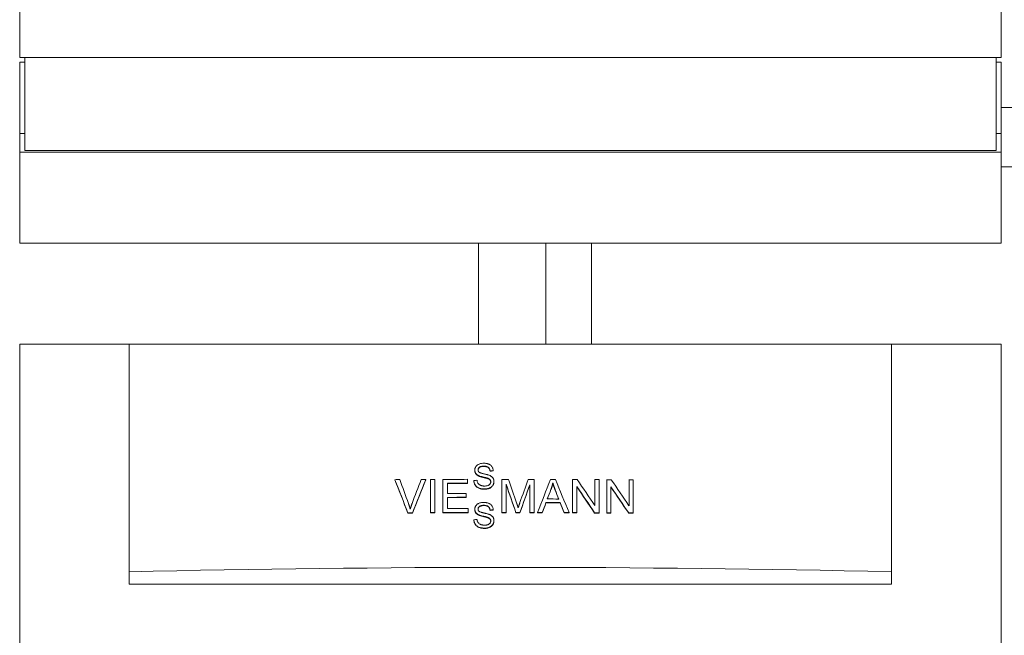
# Model space of a CAD drawing. Units: millimetres. Extents: x -23632 to -5786, y 19502 to 28515.
# Drawn here: x -17137 to -16553, y 21918 to 22283 of the extents above; entities that cross this region are included whole.
import ezdxf

# ---------------------------------------------------------------- set-up
doc = ezdxf.new("R2010")
doc.units = ezdxf.units.MM
doc.layers.add('Sichtbare Kanten(DIN)', color=179, linetype='Continuous', lineweight=18)

msp = doc.modelspace()

# ---------------------------------------------------------------- linework, layer by layer
at = {"layer": 'Sichtbare Kanten(DIN)', "color": 0}
for p, q in [((-17136.87, 22260.43), (-17136.87, 22440.43)), ((-16554.87, 22440.43), (-16554.87, 22260.43)), ((-16554.87, 22260.43), (-17136.87, 22260.43)), ((-17136.87, 22215.43), (-17136.87, 22257.81)), ((-17136.87, 22257.81), (-17133.87, 22257.81)), ((-17133.87, 22260.43), (-17133.87, 22205.43)), ((-16557.87, 22205.43), (-16557.87, 22260.43)), ((-16554.87, 22257.81), (-16557.87, 22257.81)), ((-16554.87, 22257.81), (-16554.87, 22215.43)), ((-16554.87, 22230.75), (-16502.87, 22230.75)), ((-17136.87, 22204.43), (-17136.87, 22215.43)), ((-17136.87, 22215.43), (-17133.87, 22215.43)), ((-16554.87, 22215.43), (-16557.87, 22215.43)), ((-16554.87, 22215.43), (-16554.87, 22204.43)), ((-17133.87, 22205.43), (-16557.87, 22205.43)), ((-16554.87, 22204.43), (-17136.87, 22204.43)), ((-17136.87, 22204.43), (-17136.87, 22150.43)), ((-16554.87, 22204.43), (-16554.87, 22150.43)), ((-16502.87, 22195.75), (-16554.87, 22195.75)), ((-17136.87, 22150.43), (-16554.87, 22150.43)), ((-16864.87, 22150.43), (-16864.87, 22090.43)), ((-16824.87, 22150.43), (-16824.87, 22090.43)), ((-16797.87, 22150.43), (-16797.87, 22090.43)), ((-17136.87, 22090.43), (-17071.87, 22090.43)), ((-17136.87, 21910.43), (-17136.87, 22090.43)), ((-17071.87, 22090.43), (-16619.87, 22090.43)), ((-17071.87, 21955.43), (-17071.87, 22090.43)), ((-16619.87, 21955.43), (-16619.87, 22090.43)), ((-16619.87, 22090.43), (-16554.87, 22090.43)), ((-16554.87, 22090.43), (-16554.87, 21910.43)), ((-16866.99, 22015.54), (-16866.99, 22015.72)), ((-16864.87, 22012.34), (-16864.87, 22012.52)), ((-16857.95, 22015.07), (-16857.95, 22015.26)), ((-16856.05, 22015.22), (-16856.05, 22015.4)), ((-16914.37, 22009.89), (-16914.37, 22010.07)), ((-16896.08, 22010), (-16896.08, 22010.18)), ((-16893.25, 22010.2), (-16893.25, 21990.53)), ((-16890.59, 21990.54), (-16890.59, 22010.21)), ((-16885.88, 22010.23), (-16885.88, 21990.56)), ((-16883.23, 22001.91), (-16883.23, 22007.92)), ((-16871.4, 22007.96), (-16871.4, 22010.28)), ((-16871.4, 22007.77), (-16871.4, 22007.96)), ((-16867.55, 22009.35), (-16867.55, 22009.53)), ((-16859.28, 22010.7), (-16859.28, 22010.88)), ((-16855.61, 22008.79), (-16855.61, 22008.97)), ((-16850.94, 22010.24), (-16850.94, 21990.58)), ((-16848.39, 21990.58), (-16848.39, 22007.32)), ((-16834.39, 22007.03), (-16834.39, 21990.57)), ((-16831.84, 21990.57), (-16831.84, 22010.23)), ((-16820.71, 22007.96), (-16820.71, 22008.14)), ((-16808.96, 22010.17), (-16808.96, 21990.51)), ((-16795.73, 22010.12), (-16795.73, 21994.68)), ((-16793.2, 21990.44), (-16793.2, 22010.1)), ((-16788.78, 22010.08), (-16788.78, 21990.41)), ((-16775.54, 22009.99), (-16775.54, 21994.55)), ((-16773.01, 21990.31), (-16773.01, 22009.97)), ((-16872.15, 21999.62), (-16872.15, 22001.94)), ((-16821.79, 22004.2), (-16821.79, 22004.38)), ((-16806.43, 21990.5), (-16806.43, 22005.94)), ((-16786.25, 21990.4), (-16786.25, 22005.84)), ((-16883.23, 21992.9), (-16883.23, 21999.58)), ((-16872.15, 21999.44), (-16872.15, 21999.62)), ((-16824.77, 21996.32), (-16824.77, 21996.51)), ((-16816.38, 21996.3), (-16816.38, 21996.48)), ((-16906.64, 21990.28), (-16906.64, 21990.46)), ((-16903.92, 21990.29), (-16903.92, 21990.47)), ((-16893.25, 21990.35), (-16893.25, 21990.53)), ((-16890.59, 21990.36), (-16890.59, 21990.54)), ((-16885.88, 21990.38), (-16885.88, 21990.56)), ((-16870.94, 21990.61), (-16870.94, 21992.94)), ((-16870.94, 21990.43), (-16870.94, 21990.61)), ((-16866.99, 21992.33), (-16866.99, 21992.51)), ((-16864.87, 21989.13), (-16864.87, 21989.31)), ((-16857.95, 21991.86), (-16857.95, 21992.04)), ((-16856.05, 21992.01), (-16856.05, 21992.19)), ((-16850.94, 21990.39), (-16850.94, 21990.58)), ((-16848.39, 21990.39), (-16848.39, 21990.58)), ((-16842.6, 21990.39), (-16842.6, 21990.58)), ((-16840.22, 21990.39), (-16840.22, 21990.58)), ((-16834.39, 21990.39), (-16834.39, 21990.57)), ((-16831.84, 21990.39), (-16831.84, 21990.57)), ((-16829.77, 21990.38), (-16829.77, 21990.56)), ((-16826.96, 21990.38), (-16826.96, 21990.56)), ((-16814.07, 21990.34), (-16814.07, 21990.53)), ((-16811.05, 21990.33), (-16811.05, 21990.52)), ((-16808.96, 21990.33), (-16808.96, 21990.51)), ((-16806.43, 21990.32), (-16806.43, 21990.5)), ((-16795.91, 21990.27), (-16795.91, 21990.45)), ((-16793.2, 21990.25), (-16793.2, 21990.44)), ((-16788.78, 21990.23), (-16788.78, 21990.41)), ((-16786.25, 21990.21), (-16786.25, 21990.4)), ((-16775.73, 21990.15), (-16775.73, 21990.33)), ((-16773.01, 21990.13), (-16773.01, 21990.31)), ((-16867.55, 21986.14), (-16867.55, 21986.32)), ((-16859.28, 21987.49), (-16859.28, 21987.67)), ((-16855.61, 21985.58), (-16855.61, 21985.76)), ((-17071.87, 21948.03), (-17071.87, 21955.43)), ((-16619.87, 21948.03), (-16619.87, 21955.43)), ((-16619.87, 21948.03), (-17071.87, 21948.03))]:
    msp.add_line(p, q, dxfattribs=at)
at = {"layer": 'Sichtbare Kanten(DIN)', "color": 0, "flags": 128}
for points in [[(-16861.7, 22019.8), (-16862.32, 22019.78), (-16862.93, 22019.71), (-16863.53, 22019.59), (-16864.03, 22019.45), (-16864.43, 22019.3), (-16864.74, 22019.17), (-16865.02, 22019.02), (-16865.29, 22018.86), (-16865.54, 22018.68), (-16865.78, 22018.47), (-16866, 22018.25), (-16866.19, 22018.03), (-16866.35, 22017.81), (-16866.49, 22017.59), (-16866.6, 22017.38), (-16866.69, 22017.19), (-16866.76, 22017.02), (-16866.82, 22016.84), (-16866.87, 22016.66), (-16866.92, 22016.47), (-16866.95, 22016.29), (-16866.97, 22016.1), (-16866.99, 22015.91), (-16866.99, 22015.72)], [(-16856.05, 22015.4), (-16856.08, 22015.77), (-16856.13, 22016.13), (-16856.22, 22016.49), (-16856.33, 22016.84), (-16856.47, 22017.17), (-16856.65, 22017.5), (-16856.85, 22017.81), (-16857.09, 22018.11), (-16857.35, 22018.39), (-16857.65, 22018.64), (-16857.95, 22018.86), (-16858.25, 22019.04), (-16858.54, 22019.19), (-16858.83, 22019.31), (-16859.11, 22019.41), (-16859.38, 22019.5), (-16859.67, 22019.58), (-16859.95, 22019.64), (-16860.24, 22019.69), (-16860.53, 22019.73), (-16860.82, 22019.77), (-16861.11, 22019.79), (-16861.41, 22019.8), (-16861.7, 22019.8)], [(-16866.99, 22015.72), (-16866.99, 22015.59), (-16866.98, 22015.45), (-16866.97, 22015.31), (-16866.95, 22015.18), (-16866.93, 22015.04), (-16866.9, 22014.91), (-16866.86, 22014.77), (-16866.82, 22014.64), (-16866.78, 22014.51), (-16866.72, 22014.38), (-16866.66, 22014.23), (-16866.59, 22014.09), (-16866.5, 22013.94), (-16866.4, 22013.79), (-16866.29, 22013.64), (-16866.16, 22013.49), (-16866.02, 22013.34), (-16865.87, 22013.2), (-16865.72, 22013.07), (-16865.56, 22012.95), (-16865.39, 22012.83), (-16865.22, 22012.72), (-16865.05, 22012.62), (-16864.87, 22012.52)], [(-16864.87, 22012.34), (-16865.05, 22012.44), (-16865.22, 22012.54), (-16865.39, 22012.65), (-16865.56, 22012.77), (-16865.72, 22012.89), (-16865.87, 22013.02), (-16866.02, 22013.16), (-16866.16, 22013.31), (-16866.29, 22013.46), (-16866.4, 22013.61), (-16866.5, 22013.76), (-16866.59, 22013.91), (-16866.66, 22014.05), (-16866.72, 22014.19), (-16866.78, 22014.33), (-16866.82, 22014.46), (-16866.86, 22014.59), (-16866.9, 22014.72), (-16866.93, 22014.86), (-16866.95, 22014.99), (-16866.97, 22015.13), (-16866.98, 22015.27), (-16866.99, 22015.4), (-16866.99, 22015.54)], [(-16865.08, 22015.86), (-16865.08, 22015.99), (-16865.07, 22016.12), (-16865.04, 22016.25), (-16865.01, 22016.37), (-16864.97, 22016.49), (-16864.92, 22016.61), (-16864.87, 22016.73), (-16864.8, 22016.84), (-16864.73, 22016.95), (-16864.65, 22017.05), (-16864.56, 22017.14), (-16864.47, 22017.24), (-16864.38, 22017.32), (-16864.27, 22017.41), (-16864.15, 22017.51), (-16863.98, 22017.61), (-16863.78, 22017.71), (-16863.52, 22017.82), (-16863.23, 22017.91), (-16862.91, 22017.98), (-16862.59, 22018.03), (-16862.26, 22018.06), (-16861.94, 22018.08), (-16861.62, 22018.08)], [(-16861.62, 22017.9), (-16861.93, 22017.9), (-16862.24, 22017.88), (-16862.55, 22017.85), (-16862.87, 22017.8), (-16863.17, 22017.74), (-16863.47, 22017.65), (-16863.72, 22017.56), (-16863.93, 22017.46), (-16864.1, 22017.35), (-16864.24, 22017.26), (-16864.34, 22017.17), (-16864.44, 22017.09), (-16864.53, 22017), (-16864.61, 22016.91), (-16864.69, 22016.81), (-16864.77, 22016.71), (-16864.83, 22016.6), (-16864.89, 22016.49), (-16864.95, 22016.38), (-16864.99, 22016.26), (-16865.03, 22016.14), (-16865.05, 22016.02), (-16865.07, 22015.89), (-16865.08, 22015.77)], [(-16864.5, 22014.55), (-16864.55, 22014.59), (-16864.59, 22014.63), (-16864.63, 22014.68), (-16864.68, 22014.73), (-16864.72, 22014.77), (-16864.75, 22014.82), (-16864.79, 22014.87), (-16864.82, 22014.92), (-16864.86, 22014.98), (-16864.89, 22015.03), (-16864.92, 22015.09), (-16864.94, 22015.14), (-16864.96, 22015.2), (-16864.99, 22015.26), (-16865.01, 22015.32), (-16865.02, 22015.38), (-16865.04, 22015.44), (-16865.05, 22015.5), (-16865.06, 22015.56), (-16865.07, 22015.62), (-16865.07, 22015.68), (-16865.08, 22015.74), (-16865.08, 22015.8), (-16865.08, 22015.86)], [(-16864.87, 22012.52), (-16864.66, 22012.42), (-16864.43, 22012.32), (-16864.18, 22012.23), (-16863.91, 22012.14), (-16863.63, 22012.05), (-16863.34, 22011.96), (-16863.05, 22011.88), (-16862.75, 22011.8), (-16862.46, 22011.73), (-16862.17, 22011.66), (-16861.89, 22011.59), (-16861.62, 22011.52), (-16861.36, 22011.46), (-16861.12, 22011.4), (-16860.88, 22011.34), (-16860.65, 22011.29), (-16860.43, 22011.23), (-16860.23, 22011.17), (-16860.03, 22011.12), (-16859.85, 22011.07), (-16859.68, 22011.02), (-16859.53, 22010.97), (-16859.39, 22010.92), (-16859.28, 22010.88)], [(-16859.28, 22010.7), (-16859.4, 22010.74), (-16859.54, 22010.79), (-16859.7, 22010.84), (-16859.88, 22010.9), (-16860.08, 22010.95), (-16860.28, 22011.01), (-16860.5, 22011.06), (-16860.73, 22011.12), (-16860.96, 22011.18), (-16861.19, 22011.24), (-16861.44, 22011.3), (-16861.69, 22011.36), (-16861.96, 22011.42), (-16862.24, 22011.49), (-16862.52, 22011.56), (-16862.81, 22011.64), (-16863.1, 22011.71), (-16863.38, 22011.79), (-16863.66, 22011.88), (-16863.93, 22011.96), (-16864.19, 22012.05), (-16864.44, 22012.15), (-16864.66, 22012.24), (-16864.87, 22012.34)], [(-16858.15, 22012.57), (-16858.42, 22012.68), (-16858.72, 22012.78), (-16859.03, 22012.89), (-16859.36, 22012.98), (-16859.68, 22013.07), (-16859.99, 22013.15), (-16860.29, 22013.23), (-16860.58, 22013.3), (-16860.86, 22013.36), (-16861.13, 22013.43), (-16861.4, 22013.49), (-16861.66, 22013.55), (-16861.92, 22013.61), (-16862.18, 22013.67), (-16862.44, 22013.74), (-16862.71, 22013.81), (-16862.97, 22013.88), (-16863.23, 22013.96), (-16863.48, 22014.05), (-16863.72, 22014.13), (-16863.95, 22014.23), (-16864.15, 22014.32), (-16864.34, 22014.43), (-16864.5, 22014.55)], [(-16861.62, 22018.08), (-16861.26, 22018.08), (-16860.89, 22018.05), (-16860.53, 22018), (-16860.17, 22017.93), (-16859.83, 22017.83), (-16859.53, 22017.71), (-16859.29, 22017.58), (-16859.1, 22017.46), (-16858.96, 22017.35), (-16858.84, 22017.24), (-16858.73, 22017.13), (-16858.62, 22017.01), (-16858.53, 22016.89), (-16858.44, 22016.76), (-16858.36, 22016.62), (-16858.28, 22016.48), (-16858.21, 22016.34), (-16858.16, 22016.19), (-16858.11, 22016.04), (-16858.06, 22015.88), (-16858.02, 22015.73), (-16857.99, 22015.57), (-16857.97, 22015.41), (-16857.95, 22015.26)], [(-16857.95, 22015.07), (-16857.97, 22015.23), (-16857.99, 22015.39), (-16858.02, 22015.55), (-16858.06, 22015.7), (-16858.11, 22015.86), (-16858.16, 22016.01), (-16858.21, 22016.15), (-16858.28, 22016.3), (-16858.36, 22016.44), (-16858.44, 22016.58), (-16858.53, 22016.71), (-16858.62, 22016.83), (-16858.73, 22016.95), (-16858.84, 22017.06), (-16858.96, 22017.17), (-16859.1, 22017.28), (-16859.29, 22017.4), (-16859.53, 22017.52), (-16859.83, 22017.64), (-16860.17, 22017.75), (-16860.53, 22017.82), (-16860.89, 22017.87), (-16861.26, 22017.89), (-16861.62, 22017.9)], [(-16855.61, 22008.97), (-16855.61, 22009.12), (-16855.61, 22009.26), (-16855.63, 22009.4), (-16855.64, 22009.54), (-16855.67, 22009.68), (-16855.69, 22009.82), (-16855.73, 22009.96), (-16855.76, 22010.1), (-16855.81, 22010.23), (-16855.86, 22010.37), (-16855.92, 22010.51), (-16855.99, 22010.66), (-16856.08, 22010.83), (-16856.18, 22011), (-16856.31, 22011.18), (-16856.46, 22011.36), (-16856.63, 22011.55), (-16856.82, 22011.73), (-16857.02, 22011.9), (-16857.24, 22012.05), (-16857.46, 22012.2), (-16857.68, 22012.33), (-16857.92, 22012.45), (-16858.15, 22012.57)], [(-16867.55, 22009.53), (-16867.54, 22009.24), (-16867.51, 22008.96), (-16867.46, 22008.68), (-16867.4, 22008.4), (-16867.32, 22008.12), (-16867.23, 22007.85), (-16867.12, 22007.59), (-16866.99, 22007.33), (-16866.83, 22007.05), (-16866.64, 22006.75), (-16866.4, 22006.45), (-16866.12, 22006.15), (-16865.79, 22005.86), (-16865.44, 22005.6), (-16865.07, 22005.37), (-16864.68, 22005.17), (-16864.26, 22005.01), (-16863.84, 22004.87), (-16863.4, 22004.76), (-16862.96, 22004.68), (-16862.5, 22004.62), (-16862.05, 22004.58), (-16861.6, 22004.56), (-16861.15, 22004.55)], [(-16861.15, 22004.37), (-16861.6, 22004.37), (-16862.05, 22004.4), (-16862.5, 22004.44), (-16862.96, 22004.5), (-16863.4, 22004.58), (-16863.84, 22004.69), (-16864.26, 22004.83), (-16864.68, 22004.99), (-16865.07, 22005.19), (-16865.44, 22005.41), (-16865.79, 22005.67), (-16866.12, 22005.97), (-16866.4, 22006.27), (-16866.64, 22006.57), (-16866.83, 22006.87), (-16866.99, 22007.15), (-16867.12, 22007.41), (-16867.23, 22007.67), (-16867.32, 22007.94), (-16867.4, 22008.22), (-16867.46, 22008.5), (-16867.51, 22008.78), (-16867.54, 22009.06), (-16867.55, 22009.35)], [(-16861.24, 22006.29), (-16861.42, 22006.29), (-16861.6, 22006.3), (-16861.78, 22006.31), (-16861.95, 22006.33), (-16862.13, 22006.35), (-16862.31, 22006.37), (-16862.48, 22006.4), (-16862.65, 22006.44), (-16862.83, 22006.48), (-16863, 22006.53), (-16863.17, 22006.58), (-16863.33, 22006.64), (-16863.53, 22006.72), (-16863.77, 22006.83), (-16864.05, 22006.98), (-16864.35, 22007.16), (-16864.63, 22007.39), (-16864.88, 22007.65), (-16865.1, 22007.94), (-16865.28, 22008.25), (-16865.42, 22008.6), (-16865.54, 22008.96), (-16865.62, 22009.32), (-16865.68, 22009.69)], [(-16857.51, 22008.8), (-16857.52, 22008.67), (-16857.53, 22008.54), (-16857.55, 22008.41), (-16857.58, 22008.28), (-16857.62, 22008.15), (-16857.66, 22008.03), (-16857.72, 22007.91), (-16857.78, 22007.78), (-16857.86, 22007.65), (-16857.96, 22007.51), (-16858.08, 22007.37), (-16858.22, 22007.22), (-16858.39, 22007.08), (-16858.56, 22006.96), (-16858.75, 22006.85), (-16858.94, 22006.75), (-16859.14, 22006.66), (-16859.35, 22006.58), (-16859.58, 22006.51), (-16859.85, 22006.44), (-16860.14, 22006.38), (-16860.47, 22006.33), (-16860.84, 22006.3), (-16861.24, 22006.29)], [(-16861.15, 22004.55), (-16860.82, 22004.56), (-16860.49, 22004.58), (-16860.16, 22004.61), (-16859.83, 22004.66), (-16859.5, 22004.72), (-16859.18, 22004.8), (-16858.86, 22004.9), (-16858.55, 22005.01), (-16858.25, 22005.14), (-16857.93, 22005.3), (-16857.6, 22005.49), (-16857.26, 22005.72), (-16856.92, 22006.01), (-16856.62, 22006.33), (-16856.36, 22006.64), (-16856.17, 22006.95), (-16856.01, 22007.23), (-16855.9, 22007.49), (-16855.81, 22007.73), (-16855.74, 22007.97), (-16855.68, 22008.22), (-16855.64, 22008.46), (-16855.61, 22008.72), (-16855.61, 22008.97)], [(-16855.61, 22008.79), (-16855.61, 22008.54), (-16855.64, 22008.28), (-16855.68, 22008.03), (-16855.74, 22007.79), (-16855.81, 22007.54), (-16855.9, 22007.3), (-16856.01, 22007.05), (-16856.17, 22006.77), (-16856.36, 22006.46), (-16856.61, 22006.15), (-16856.92, 22005.83), (-16857.26, 22005.54), (-16857.59, 22005.31), (-16857.93, 22005.12), (-16858.24, 22004.96), (-16858.55, 22004.83), (-16858.86, 22004.72), (-16859.18, 22004.62), (-16859.5, 22004.54), (-16859.83, 22004.48), (-16860.15, 22004.43), (-16860.49, 22004.39), (-16860.82, 22004.37), (-16861.15, 22004.37)], [(-16859.28, 22010.88), (-16859.14, 22010.83), (-16859.01, 22010.77), (-16858.87, 22010.71), (-16858.74, 22010.65), (-16858.61, 22010.58), (-16858.49, 22010.51), (-16858.37, 22010.43), (-16858.25, 22010.34), (-16858.14, 22010.25), (-16858.04, 22010.15), (-16857.95, 22010.05), (-16857.87, 22009.95), (-16857.8, 22009.85), (-16857.75, 22009.75), (-16857.7, 22009.66), (-16857.66, 22009.57), (-16857.62, 22009.47), (-16857.59, 22009.38), (-16857.57, 22009.29), (-16857.55, 22009.19), (-16857.53, 22009.1), (-16857.52, 22009), (-16857.52, 22008.9), (-16857.51, 22008.8)], [(-16857.52, 22008.71), (-16857.52, 22008.81), (-16857.53, 22008.9), (-16857.55, 22008.99), (-16857.56, 22009.08), (-16857.59, 22009.18), (-16857.61, 22009.27), (-16857.65, 22009.35), (-16857.68, 22009.44), (-16857.72, 22009.53), (-16857.78, 22009.63), (-16857.84, 22009.72), (-16857.9, 22009.82), (-16857.99, 22009.91), (-16858.08, 22010.01), (-16858.18, 22010.1), (-16858.29, 22010.19), (-16858.4, 22010.27), (-16858.52, 22010.34), (-16858.64, 22010.41), (-16858.76, 22010.48), (-16858.89, 22010.54), (-16859.02, 22010.6), (-16859.15, 22010.65), (-16859.28, 22010.7)], [(-16821.79, 22004.38), (-16821.74, 22004.54), (-16821.68, 22004.69), (-16821.63, 22004.84), (-16821.58, 22005), (-16821.52, 22005.15), (-16821.47, 22005.31), (-16821.42, 22005.46), (-16821.37, 22005.62), (-16821.32, 22005.77), (-16821.28, 22005.93), (-16821.23, 22006.09), (-16821.18, 22006.24), (-16821.14, 22006.4), (-16821.1, 22006.56), (-16821.05, 22006.72), (-16821.01, 22006.87), (-16820.97, 22007.03), (-16820.93, 22007.19), (-16820.89, 22007.35), (-16820.85, 22007.51), (-16820.82, 22007.66), (-16820.78, 22007.82), (-16820.75, 22007.98), (-16820.71, 22008.14)], [(-16820.71, 22007.96), (-16820.75, 22007.8), (-16820.78, 22007.64), (-16820.82, 22007.48), (-16820.85, 22007.32), (-16820.89, 22007.16), (-16820.93, 22007.01), (-16820.97, 22006.85), (-16821.01, 22006.69), (-16821.05, 22006.53), (-16821.1, 22006.38), (-16821.14, 22006.22), (-16821.18, 22006.06), (-16821.23, 22005.9), (-16821.28, 22005.75), (-16821.32, 22005.59), (-16821.37, 22005.44), (-16821.42, 22005.28), (-16821.47, 22005.13), (-16821.52, 22004.97), (-16821.58, 22004.82), (-16821.63, 22004.66), (-16821.68, 22004.51), (-16821.74, 22004.35), (-16821.79, 22004.2)], [(-16820.71, 22008.14), (-16820.66, 22007.97), (-16820.61, 22007.8), (-16820.56, 22007.63), (-16820.5, 22007.45), (-16820.45, 22007.28), (-16820.39, 22007.1), (-16820.34, 22006.93), (-16820.28, 22006.76), (-16820.22, 22006.59), (-16820.16, 22006.42), (-16820.11, 22006.25), (-16820.05, 22006.08), (-16819.99, 22005.91), (-16819.93, 22005.75), (-16819.87, 22005.58), (-16819.81, 22005.41), (-16819.75, 22005.24), (-16819.68, 22005.07), (-16819.62, 22004.9), (-16819.56, 22004.73), (-16819.5, 22004.56), (-16819.43, 22004.39), (-16819.37, 22004.23), (-16819.31, 22004.06)], [(-16819.31, 22003.88), (-16819.37, 22004.05), (-16819.43, 22004.21), (-16819.5, 22004.38), (-16819.56, 22004.55), (-16819.62, 22004.72), (-16819.68, 22004.89), (-16819.75, 22005.06), (-16819.81, 22005.22), (-16819.87, 22005.39), (-16819.93, 22005.56), (-16819.99, 22005.73), (-16820.05, 22005.9), (-16820.11, 22006.07), (-16820.16, 22006.24), (-16820.22, 22006.41), (-16820.28, 22006.58), (-16820.34, 22006.75), (-16820.39, 22006.92), (-16820.45, 22007.1), (-16820.5, 22007.27), (-16820.56, 22007.44), (-16820.61, 22007.62), (-16820.66, 22007.79), (-16820.71, 22007.96)], [(-16905.26, 21992.64), (-16905.3, 21992.77), (-16905.34, 21992.91), (-16905.38, 21993.04), (-16905.42, 21993.18), (-16905.46, 21993.31), (-16905.5, 21993.45), (-16905.54, 21993.58), (-16905.58, 21993.72), (-16905.62, 21993.85), (-16905.67, 21993.98), (-16905.71, 21994.12), (-16905.75, 21994.25), (-16905.8, 21994.38), (-16905.84, 21994.52), (-16905.89, 21994.65), (-16905.93, 21994.78), (-16905.98, 21994.92), (-16906.03, 21995.05), (-16906.07, 21995.18), (-16906.12, 21995.31), (-16906.17, 21995.45), (-16906.21, 21995.58), (-16906.26, 21995.71), (-16906.31, 21995.84)], [(-16904.19, 21995.85), (-16904.24, 21995.72), (-16904.29, 21995.59), (-16904.34, 21995.46), (-16904.39, 21995.32), (-16904.44, 21995.19), (-16904.48, 21995.06), (-16904.53, 21994.93), (-16904.58, 21994.79), (-16904.62, 21994.66), (-16904.67, 21994.53), (-16904.71, 21994.39), (-16904.76, 21994.26), (-16904.8, 21994.12), (-16904.85, 21993.99), (-16904.89, 21993.86), (-16904.93, 21993.72), (-16904.98, 21993.59), (-16905.02, 21993.45), (-16905.06, 21993.32), (-16905.1, 21993.18), (-16905.14, 21993.05), (-16905.18, 21992.91), (-16905.22, 21992.78), (-16905.26, 21992.64)], [(-16861.7, 21996.59), (-16862.32, 21996.57), (-16862.93, 21996.5), (-16863.53, 21996.38), (-16864.03, 21996.24), (-16864.43, 21996.09), (-16864.74, 21995.96), (-16865.02, 21995.81), (-16865.29, 21995.65), (-16865.54, 21995.47), (-16865.78, 21995.26), (-16866, 21995.04), (-16866.19, 21994.82), (-16866.35, 21994.59), (-16866.49, 21994.38), (-16866.6, 21994.17), (-16866.69, 21993.98), (-16866.76, 21993.81), (-16866.82, 21993.63), (-16866.87, 21993.45), (-16866.92, 21993.26), (-16866.95, 21993.08), (-16866.97, 21992.89), (-16866.99, 21992.7), (-16866.99, 21992.51)], [(-16865.08, 21992.65), (-16865.08, 21992.78), (-16865.07, 21992.91), (-16865.04, 21993.04), (-16865.01, 21993.16), (-16864.97, 21993.28), (-16864.92, 21993.4), (-16864.87, 21993.52), (-16864.8, 21993.63), (-16864.73, 21993.73), (-16864.65, 21993.84), (-16864.56, 21993.93), (-16864.47, 21994.03), (-16864.38, 21994.11), (-16864.27, 21994.2), (-16864.15, 21994.3), (-16863.98, 21994.4), (-16863.78, 21994.5), (-16863.52, 21994.6), (-16863.23, 21994.7), (-16862.91, 21994.77), (-16862.59, 21994.82), (-16862.26, 21994.85), (-16861.94, 21994.87), (-16861.62, 21994.87)], [(-16856.05, 21992.19), (-16856.08, 21992.56), (-16856.13, 21992.92), (-16856.22, 21993.28), (-16856.33, 21993.63), (-16856.47, 21993.96), (-16856.65, 21994.29), (-16856.85, 21994.6), (-16857.09, 21994.9), (-16857.35, 21995.18), (-16857.65, 21995.43), (-16857.95, 21995.65), (-16858.25, 21995.83), (-16858.54, 21995.98), (-16858.83, 21996.1), (-16859.11, 21996.2), (-16859.38, 21996.29), (-16859.67, 21996.36), (-16859.95, 21996.43), (-16860.24, 21996.48), (-16860.53, 21996.52), (-16860.82, 21996.55), (-16861.11, 21996.58), (-16861.41, 21996.59), (-16861.7, 21996.59)], [(-16861.62, 21994.87), (-16861.26, 21994.86), (-16860.89, 21994.84), (-16860.53, 21994.79), (-16860.17, 21994.72), (-16859.83, 21994.61), (-16859.53, 21994.5), (-16859.29, 21994.37), (-16859.1, 21994.25), (-16858.96, 21994.14), (-16858.84, 21994.03), (-16858.73, 21993.92), (-16858.62, 21993.8), (-16858.53, 21993.68), (-16858.44, 21993.55), (-16858.36, 21993.41), (-16858.28, 21993.27), (-16858.21, 21993.13), (-16858.16, 21992.98), (-16858.11, 21992.83), (-16858.06, 21992.67), (-16858.02, 21992.52), (-16857.99, 21992.36), (-16857.97, 21992.2), (-16857.95, 21992.04)], [(-16841.26, 21993.41), (-16841.3, 21993.53), (-16841.34, 21993.65), (-16841.38, 21993.78), (-16841.42, 21993.9), (-16841.46, 21994.03), (-16841.5, 21994.16), (-16841.54, 21994.28), (-16841.58, 21994.41), (-16841.62, 21994.53), (-16841.66, 21994.65), (-16841.7, 21994.76), (-16841.74, 21994.88), (-16841.78, 21995), (-16841.82, 21995.12), (-16841.86, 21995.24), (-16841.9, 21995.36), (-16841.94, 21995.48), (-16841.98, 21995.6), (-16842.02, 21995.72), (-16842.06, 21995.84), (-16842.1, 21995.96), (-16842.14, 21996.08), (-16842.18, 21996.2), (-16842.22, 21996.32)], [(-16840.19, 21996.56), (-16840.24, 21996.43), (-16840.28, 21996.3), (-16840.33, 21996.17), (-16840.37, 21996.04), (-16840.42, 21995.91), (-16840.46, 21995.78), (-16840.51, 21995.65), (-16840.55, 21995.52), (-16840.6, 21995.39), (-16840.64, 21995.26), (-16840.69, 21995.13), (-16840.73, 21995), (-16840.78, 21994.87), (-16840.82, 21994.75), (-16840.86, 21994.62), (-16840.91, 21994.49), (-16840.95, 21994.35), (-16841, 21994.22), (-16841.04, 21994.08), (-16841.09, 21993.94), (-16841.13, 21993.81), (-16841.18, 21993.67), (-16841.22, 21993.54), (-16841.26, 21993.41)], [(-16866.99, 21992.51), (-16866.99, 21992.37), (-16866.98, 21992.24), (-16866.97, 21992.1), (-16866.95, 21991.96), (-16866.93, 21991.83), (-16866.9, 21991.7), (-16866.86, 21991.56), (-16866.82, 21991.43), (-16866.78, 21991.3), (-16866.72, 21991.16), (-16866.66, 21991.02), (-16866.59, 21990.88), (-16866.5, 21990.73), (-16866.4, 21990.58), (-16866.29, 21990.43), (-16866.16, 21990.28), (-16866.02, 21990.13), (-16865.87, 21989.99), (-16865.72, 21989.86), (-16865.56, 21989.74), (-16865.39, 21989.62), (-16865.22, 21989.51), (-16865.05, 21989.41), (-16864.87, 21989.31)], [(-16864.87, 21989.13), (-16865.05, 21989.23), (-16865.22, 21989.33), (-16865.39, 21989.44), (-16865.56, 21989.55), (-16865.72, 21989.68), (-16865.87, 21989.81), (-16866.02, 21989.95), (-16866.16, 21990.1), (-16866.29, 21990.25), (-16866.4, 21990.4), (-16866.5, 21990.55), (-16866.59, 21990.7), (-16866.66, 21990.84), (-16866.72, 21990.98), (-16866.78, 21991.12), (-16866.82, 21991.25), (-16866.86, 21991.38), (-16866.9, 21991.51), (-16866.93, 21991.65), (-16866.95, 21991.78), (-16866.97, 21991.92), (-16866.98, 21992.05), (-16866.99, 21992.19), (-16866.99, 21992.33)], [(-16861.62, 21994.69), (-16861.93, 21994.69), (-16862.24, 21994.67), (-16862.55, 21994.64), (-16862.87, 21994.59), (-16863.17, 21994.53), (-16863.47, 21994.44), (-16863.72, 21994.35), (-16863.93, 21994.24), (-16864.1, 21994.14), (-16864.24, 21994.05), (-16864.34, 21993.96), (-16864.44, 21993.88), (-16864.53, 21993.79), (-16864.61, 21993.7), (-16864.69, 21993.6), (-16864.77, 21993.5), (-16864.83, 21993.39), (-16864.89, 21993.28), (-16864.95, 21993.17), (-16864.99, 21993.05), (-16865.03, 21992.93), (-16865.05, 21992.81), (-16865.07, 21992.68), (-16865.08, 21992.56)], [(-16864.5, 21991.34), (-16864.55, 21991.38), (-16864.59, 21991.42), (-16864.63, 21991.47), (-16864.68, 21991.51), (-16864.72, 21991.56), (-16864.75, 21991.61), (-16864.79, 21991.66), (-16864.82, 21991.71), (-16864.86, 21991.77), (-16864.89, 21991.82), (-16864.92, 21991.88), (-16864.94, 21991.93), (-16864.96, 21991.99), (-16864.99, 21992.05), (-16865.01, 21992.11), (-16865.02, 21992.17), (-16865.04, 21992.22), (-16865.05, 21992.28), (-16865.06, 21992.34), (-16865.07, 21992.41), (-16865.07, 21992.47), (-16865.08, 21992.53), (-16865.08, 21992.59), (-16865.08, 21992.65)], [(-16864.87, 21989.31), (-16864.66, 21989.21), (-16864.43, 21989.11), (-16864.18, 21989.02), (-16863.91, 21988.93), (-16863.63, 21988.84), (-16863.34, 21988.75), (-16863.05, 21988.67), (-16862.75, 21988.59), (-16862.46, 21988.52), (-16862.17, 21988.45), (-16861.89, 21988.38), (-16861.62, 21988.31), (-16861.36, 21988.25), (-16861.12, 21988.19), (-16860.88, 21988.13), (-16860.65, 21988.07), (-16860.43, 21988.02), (-16860.23, 21987.96), (-16860.03, 21987.91), (-16859.85, 21987.86), (-16859.68, 21987.81), (-16859.53, 21987.76), (-16859.39, 21987.71), (-16859.28, 21987.67)], [(-16859.28, 21987.49), (-16859.4, 21987.53), (-16859.54, 21987.58), (-16859.7, 21987.63), (-16859.88, 21987.68), (-16860.08, 21987.74), (-16860.28, 21987.8), (-16860.5, 21987.85), (-16860.73, 21987.91), (-16860.96, 21987.97), (-16861.19, 21988.03), (-16861.44, 21988.09), (-16861.69, 21988.15), (-16861.96, 21988.21), (-16862.24, 21988.28), (-16862.52, 21988.35), (-16862.81, 21988.42), (-16863.1, 21988.5), (-16863.38, 21988.58), (-16863.66, 21988.67), (-16863.93, 21988.75), (-16864.19, 21988.84), (-16864.44, 21988.94), (-16864.66, 21989.03), (-16864.87, 21989.13)], [(-16858.15, 21989.36), (-16858.42, 21989.47), (-16858.72, 21989.57), (-16859.03, 21989.67), (-16859.36, 21989.77), (-16859.68, 21989.86), (-16859.99, 21989.94), (-16860.29, 21990.02), (-16860.58, 21990.09), (-16860.86, 21990.15), (-16861.13, 21990.22), (-16861.4, 21990.28), (-16861.66, 21990.34), (-16861.92, 21990.4), (-16862.18, 21990.46), (-16862.44, 21990.53), (-16862.71, 21990.6), (-16862.97, 21990.67), (-16863.23, 21990.75), (-16863.48, 21990.84), (-16863.72, 21990.92), (-16863.95, 21991.02), (-16864.15, 21991.11), (-16864.34, 21991.22), (-16864.5, 21991.34)], [(-16857.95, 21991.86), (-16857.97, 21992.02), (-16857.99, 21992.18), (-16858.02, 21992.34), (-16858.06, 21992.49), (-16858.11, 21992.64), (-16858.16, 21992.8), (-16858.21, 21992.94), (-16858.28, 21993.09), (-16858.36, 21993.23), (-16858.44, 21993.37), (-16858.53, 21993.5), (-16858.62, 21993.62), (-16858.73, 21993.74), (-16858.84, 21993.85), (-16858.96, 21993.96), (-16859.1, 21994.07), (-16859.29, 21994.19), (-16859.53, 21994.31), (-16859.83, 21994.43), (-16860.17, 21994.53), (-16860.53, 21994.61), (-16860.89, 21994.66), (-16861.26, 21994.68), (-16861.62, 21994.69)], [(-16855.61, 21985.76), (-16855.61, 21985.91), (-16855.61, 21986.05), (-16855.63, 21986.19), (-16855.64, 21986.33), (-16855.67, 21986.47), (-16855.69, 21986.61), (-16855.73, 21986.75), (-16855.76, 21986.89), (-16855.81, 21987.02), (-16855.86, 21987.16), (-16855.92, 21987.3), (-16855.99, 21987.45), (-16856.08, 21987.62), (-16856.18, 21987.79), (-16856.31, 21987.97), (-16856.46, 21988.15), (-16856.63, 21988.34), (-16856.82, 21988.52), (-16857.02, 21988.69), (-16857.24, 21988.84), (-16857.46, 21988.99), (-16857.68, 21989.12), (-16857.92, 21989.24), (-16858.15, 21989.36)], [(-16867.55, 21986.32), (-16867.54, 21986.03), (-16867.51, 21985.75), (-16867.46, 21985.47), (-16867.4, 21985.19), (-16867.32, 21984.91), (-16867.23, 21984.64), (-16867.12, 21984.38), (-16866.99, 21984.12), (-16866.83, 21983.84), (-16866.64, 21983.54), (-16866.4, 21983.24), (-16866.12, 21982.94), (-16865.79, 21982.65), (-16865.44, 21982.39), (-16865.07, 21982.16), (-16864.68, 21981.96), (-16864.26, 21981.8), (-16863.84, 21981.66), (-16863.4, 21981.55), (-16862.96, 21981.47), (-16862.5, 21981.41), (-16862.05, 21981.37), (-16861.6, 21981.34), (-16861.15, 21981.34)], [(-16861.15, 21981.16), (-16861.6, 21981.16), (-16862.05, 21981.19), (-16862.5, 21981.23), (-16862.96, 21981.29), (-16863.4, 21981.37), (-16863.84, 21981.48), (-16864.26, 21981.62), (-16864.68, 21981.78), (-16865.07, 21981.98), (-16865.44, 21982.2), (-16865.79, 21982.46), (-16866.12, 21982.76), (-16866.4, 21983.06), (-16866.64, 21983.36), (-16866.83, 21983.66), (-16866.99, 21983.94), (-16867.12, 21984.2), (-16867.23, 21984.46), (-16867.32, 21984.73), (-16867.4, 21985.01), (-16867.46, 21985.28), (-16867.51, 21985.57), (-16867.54, 21985.85), (-16867.55, 21986.14)], [(-16861.24, 21983.08), (-16861.42, 21983.08), (-16861.6, 21983.09), (-16861.78, 21983.1), (-16861.95, 21983.12), (-16862.13, 21983.14), (-16862.31, 21983.16), (-16862.48, 21983.19), (-16862.65, 21983.23), (-16862.83, 21983.27), (-16863, 21983.32), (-16863.17, 21983.37), (-16863.33, 21983.43), (-16863.53, 21983.51), (-16863.77, 21983.62), (-16864.05, 21983.77), (-16864.35, 21983.95), (-16864.63, 21984.18), (-16864.88, 21984.44), (-16865.1, 21984.72), (-16865.28, 21985.04), (-16865.42, 21985.39), (-16865.54, 21985.74), (-16865.62, 21986.11), (-16865.68, 21986.48)], [(-16857.51, 21985.59), (-16857.52, 21985.46), (-16857.53, 21985.33), (-16857.55, 21985.2), (-16857.58, 21985.07), (-16857.62, 21984.94), (-16857.66, 21984.82), (-16857.72, 21984.7), (-16857.78, 21984.57), (-16857.86, 21984.44), (-16857.96, 21984.3), (-16858.08, 21984.16), (-16858.22, 21984.01), (-16858.39, 21983.87), (-16858.56, 21983.75), (-16858.75, 21983.64), (-16858.94, 21983.54), (-16859.14, 21983.45), (-16859.35, 21983.37), (-16859.58, 21983.3), (-16859.85, 21983.23), (-16860.14, 21983.17), (-16860.47, 21983.12), (-16860.84, 21983.09), (-16861.24, 21983.08)], [(-16861.15, 21981.34), (-16860.82, 21981.35), (-16860.49, 21981.37), (-16860.16, 21981.4), (-16859.83, 21981.45), (-16859.5, 21981.51), (-16859.18, 21981.59), (-16858.86, 21981.69), (-16858.55, 21981.8), (-16858.25, 21981.93), (-16857.93, 21982.08), (-16857.6, 21982.28), (-16857.26, 21982.51), (-16856.92, 21982.79), (-16856.62, 21983.11), (-16856.36, 21983.43), (-16856.17, 21983.74), (-16856.01, 21984.02), (-16855.9, 21984.27), (-16855.81, 21984.51), (-16855.74, 21984.76), (-16855.68, 21985), (-16855.64, 21985.25), (-16855.61, 21985.51), (-16855.61, 21985.76)], [(-16855.61, 21985.58), (-16855.61, 21985.33), (-16855.64, 21985.07), (-16855.68, 21984.82), (-16855.74, 21984.58), (-16855.81, 21984.33), (-16855.9, 21984.09), (-16856.01, 21983.84), (-16856.17, 21983.56), (-16856.36, 21983.25), (-16856.61, 21982.94), (-16856.92, 21982.62), (-16857.26, 21982.33), (-16857.59, 21982.1), (-16857.93, 21981.9), (-16858.24, 21981.75), (-16858.55, 21981.62), (-16858.86, 21981.51), (-16859.18, 21981.41), (-16859.5, 21981.33), (-16859.83, 21981.27), (-16860.15, 21981.22), (-16860.49, 21981.18), (-16860.82, 21981.16), (-16861.15, 21981.16)], [(-16859.28, 21987.67), (-16859.14, 21987.62), (-16859.01, 21987.56), (-16858.87, 21987.5), (-16858.74, 21987.44), (-16858.61, 21987.37), (-16858.49, 21987.3), (-16858.37, 21987.22), (-16858.25, 21987.13), (-16858.14, 21987.04), (-16858.04, 21986.94), (-16857.95, 21986.84), (-16857.87, 21986.74), (-16857.8, 21986.64), (-16857.75, 21986.54), (-16857.7, 21986.45), (-16857.66, 21986.36), (-16857.62, 21986.26), (-16857.59, 21986.17), (-16857.57, 21986.08), (-16857.55, 21985.98), (-16857.53, 21985.89), (-16857.52, 21985.79), (-16857.52, 21985.69), (-16857.51, 21985.59)], [(-16857.52, 21985.5), (-16857.52, 21985.6), (-16857.53, 21985.69), (-16857.55, 21985.78), (-16857.56, 21985.87), (-16857.59, 21985.96), (-16857.61, 21986.05), (-16857.65, 21986.14), (-16857.68, 21986.23), (-16857.72, 21986.32), (-16857.78, 21986.41), (-16857.84, 21986.51), (-16857.9, 21986.61), (-16857.99, 21986.7), (-16858.08, 21986.8), (-16858.18, 21986.89), (-16858.29, 21986.98), (-16858.4, 21987.06), (-16858.52, 21987.13), (-16858.64, 21987.2), (-16858.76, 21987.27), (-16858.89, 21987.33), (-16859.02, 21987.39), (-16859.15, 21987.44), (-16859.28, 21987.49)]]:
    msp.add_lwpolyline(points, dxfattribs=at)
at = {"layer": 'Sichtbare Kanten(DIN)', "color": 0}
for centre, major_axis, ratio, start_param, end_param in [((-16845.87, 21689.97), (1791.36, 142.64), 0.18098, 1.562072, 1.563131), ((-16845.87, 21689.97), (1790.37, 142.56), 0.18098, 1.562075, 1.563135), ((-16845.87, 21684.09), (-1791.55, 0), 0.182089, 4.749037, 4.750638), ((-16845.87, 21509.77), (1788.11, -4570.07), 0.024268, 1.666673, 1.67099), ((-16845.87, 21509.77), (1787.12, -4567.52), 0.024268, 1.666692, 1.671011), ((-16845.87, 21503.71), (1788.49, -4933.83), 0.021221, 1.663014, 1.665918), ((-16845.87, 21823.76), (1788.3, 4740.09), 0.022771, 1.540052, 1.543074), ((-16845.87, 21810.12), (1788.05, 4508.13), 0.024848, 1.536261, 1.540637), ((-16845.87, 21810.12), (1787.05, 4505.62), 0.024848, 1.536277, 1.540655), ((-16845.87, 21684.09), (-1791.55, 0), 0.182089, 4.740421, 4.741928), ((-16845.87, 21684.09), (-1791.55, 0), 0.182089, 4.737357, 4.738838), ((-16845.87, 21684.09), (-1791.55, 0), 0.182089, 4.726643, 4.734727), ((-16845.87, 21681.77), (1791.55, 0), 0.182089, 1.58505, 1.591654), ((-16845.87, 21681.77), (-1790.55, 0), 0.182089, 4.72665, 4.733258), ((-16845.87, 21685.15), (1791.33, 155.48), 0.180772, 1.566166, 1.567213), ((-16845.87, 21684.02), (-1791.55, 0), 0.182089, 4.713001, 4.715221), ((-16845.87, 21673.79), (1788.72, -5188.33), 0.019405, 1.625201, 1.628434), ((-16845.87, 21673.79), (1787.72, -5185.43), 0.019405, 1.6252, 1.628435), ((-16845.87, 21680.8), (1788.79, -5272.14), 0.018856, 1.624279, 1.626925), ((-16845.87, 21648.45), (1788.61, 5060.62), 0.020287, 1.507052, 1.510311), ((-16845.87, 21648.45), (1787.61, 5057.8), 0.020287, 1.507049, 1.510309), ((-16845.87, 21654.17), (1788.66, 5116.13), 0.019897, 1.5081, 1.510781), ((-16845.87, 21684.02), (-1791.55, 0), 0.182089, 4.70456, 4.706542), ((-16845.87, 21623.15), (1788.14, 4597.14), 0.02402, 1.495846, 1.500134), ((-16845.87, 21684.02), (-1791.55, 0), 0.182089, 4.697514, 4.699114), ((-16845.87, 21748.16), (1787.83, -4324.03), 0.026695, 1.615834, 1.620396), ((-16845.87, 21684.02), (-1791.55, 0), 0.182089, 4.690272, 4.691787), ((-16845.87, 21742.18), (1785.11, -2647.82), 0.057312, 1.627612, 1.633485), ((-16845.87, 21684.02), (-1791.55, 0), 0.182089, 4.682986, 4.684399), ((-16845.87, 21684.02), (-1791.55, 0), 0.182089, 4.679002, 4.680517), ((-16845.87, 21771.8), (1785.11, -2647.82), 0.057312, 1.61634, 1.622215), ((-16845.87, 21684.02), (-1791.55, 0), 0.182089, 4.671713, 4.673127), ((-16845.87, 21675.76), (-1791.55, 0), 0.182089, 4.72706, 4.733246), ((-16845.87, 21615.34), (1788.24, 4688.53), 0.023211, 1.49658, 1.497814), ((-16845.87, 21615.34), (1787.24, 4685.91), 0.023211, 1.496572, 1.497768), ((-16845.87, 21746.75), (1788.21, -4657.79), 0.023479, 1.615877, 1.617051), ((-16845.87, 21746.75), (1787.21, -4655.19), 0.023479, 1.615907, 1.617043), ((-16845.87, 21737.68), (1785.11, -2647.82), 0.057312, 1.627714, 1.633587), ((-16845.87, 21737.68), (1784.12, -2646.34), 0.057312, 1.627699, 1.633575), ((-16845.87, 21767.31), (1785.11, -2647.82), 0.057312, 1.616442, 1.622317), ((-16845.87, 21767.31), (1784.12, -2646.34), 0.057312, 1.61642, 1.622299), ((-16845.87, 21673.43), (1791.55, 0), 0.182089, 1.585467, 1.591654), ((-16845.87, 21673.43), (-1790.55, 0), 0.182089, 4.727068, 4.733258), ((-16845.87, 21613.11), (1788.42, 4867.42), 0.021734, 1.499935, 1.50116), ((-16845.87, 21613.11), (1787.43, 4864.7), 0.021734, 1.499928, 1.501154), ((-16845.87, 21670.31), (1791.55, 0), 0.182089, 1.554339, 1.559019), ((-16845.87, 21670.31), (-1790.55, 0), 0.182089, 4.695922, 4.700605), ((-16845.87, 21672.42), (-1791.55, 0), 0.182089, 4.696391, 4.700186), ((-16845.87, 21746.02), (1788.16, -4612.37), 0.023883, 1.61457, 1.615864), ((-16845.87, 21746.02), (1787.16, -4609.8), 0.023883, 1.61456, 1.615854), ((-16845.87, 21664.42), (1791.55, 0), 0.182089, 1.603204, 1.604728), ((-16845.87, 21664.42), (-1790.55, 0), 0.182089, 4.744815, 4.74634), ((-16845.87, 21664.42), (1791.55, 0), 0.182089, 1.595765, 1.597246), ((-16845.87, 21664.42), (-1790.55, 0), 0.182089, 4.737371, 4.738853), ((-16845.87, 21664.42), (1791.55, 0), 0.182089, 1.584795, 1.593135), ((-16845.87, 21664.42), (-1790.55, 0), 0.182089, 4.726395, 4.73474), ((-16845.87, 21666.75), (-1791.55, 0), 0.182089, 4.726387, 4.733246), ((-16845.87, 21666.76), (1791.36, 142.64), 0.18098, 1.562072, 1.563131), ((-16845.87, 21666.76), (1790.37, 142.56), 0.18098, 1.562075, 1.563135), ((-16845.87, 21664.36), (1791.55, 0), 0.182089, 1.572208, 1.573629), ((-16845.87, 21664.36), (-1790.55, 0), 0.182089, 4.713801, 4.715223), ((-16845.87, 21664.36), (1791.55, 0), 0.182089, 1.567647, 1.568974), ((-16845.87, 21664.36), (-1790.55, 0), 0.182089, 4.709238, 4.710566), ((-16845.87, 21664.36), (1791.55, 0), 0.182089, 1.562967, 1.564388), ((-16845.87, 21664.36), (-1790.55, 0), 0.182089, 4.704555, 4.705977), ((-16845.87, 21664.36), (1791.55, 0), 0.182089, 1.560244, 1.56181), ((-16845.87, 21664.36), (-1790.55, 0), 0.182089, 4.701831, 4.703398), ((-16845.87, 21664.36), (1791.55, 0), 0.182089, 1.55136, 1.553045), ((-16845.87, 21664.36), (-1790.55, 0), 0.182089, 4.692942, 4.694628), ((-16845.87, 21664.36), (1791.55, 0), 0.182089, 1.548781, 1.550194), ((-16845.87, 21664.36), (-1790.55, 0), 0.182089, 4.690362, 4.691775), ((-16845.87, 21664.36), (1791.55, 0), 0.182089, 1.541393, 1.542908), ((-16845.87, 21664.36), (-1790.55, 0), 0.182089, 4.682969, 4.684485), ((-16845.87, 21664.36), (1791.55, 0), 0.182089, 1.537511, 1.538925), ((-16845.87, 21664.36), (-1790.55, 0), 0.182089, 4.679085, 4.680499), ((-16845.87, 21664.36), (1791.55, 0), 0.182089, 1.530121, 1.531636), ((-16845.87, 21664.36), (-1790.55, 0), 0.182089, 4.671691, 4.673207), ((-16845.87, 21661.94), (1791.33, 155.48), 0.180772, 1.566166, 1.567213), ((-16845.87, 21632), (-1790.55, 0), 0.182089, 4.585833, 4.838945)]:
    msp.add_ellipse(centre, major_axis=major_axis, ratio=ratio, start_param=start_param, end_param=end_param, dxfattribs=at)

doc.saveas('drawing.dxf')
